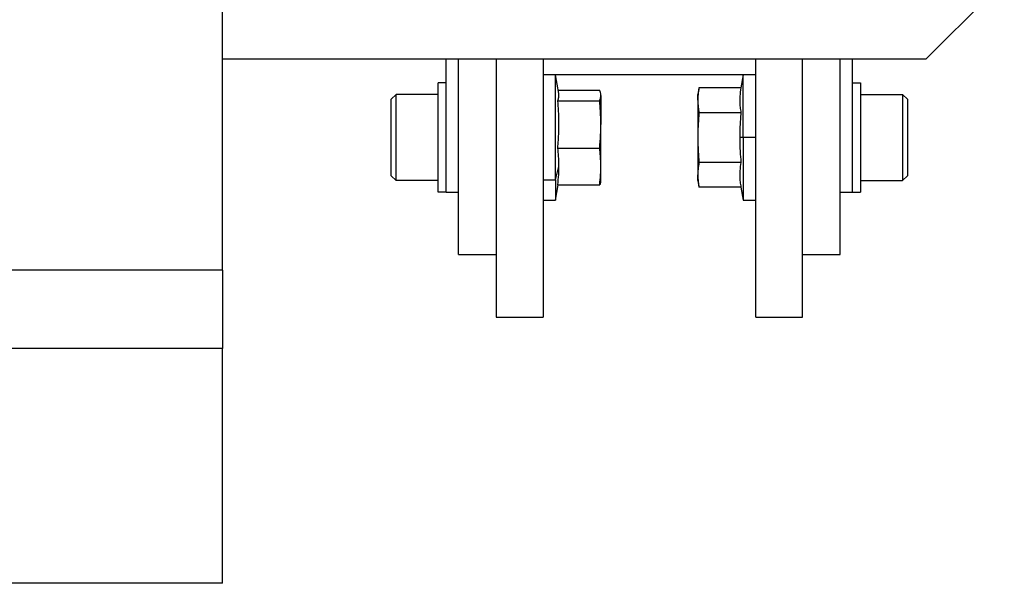
# Model space of a CAD drawing. Units: millimetres. Extents: x 232 to 2466, y 259 to 1631.
# Drawn here: x 2403 to 2466, y 1040 to 1076 of the extents above; entities that cross this region are included whole.
import ezdxf

# ---------------------------------------------------------------- set-up
doc = ezdxf.new("R2010")
doc.units = ezdxf.units.MM

msp = doc.modelspace()

# ---------------------------------------------------------------- linework, layer by layer
at = {"color": 7, "linetype": 'Continuous', "lineweight": 25}
for p, q in [((2415.5, 1059.941), (2415.5, 1135.847)), ((2460.5, 1073.441), (2465.5, 1078.441)), ((2415.5, 1073.441), (2460.5, 1073.441)), ((2429.8, 1064.941), (2429.8, 1073.441)), ((2430.6, 1060.941), (2430.6, 1073.441)), ((2433, 1073.441), (2433, 1056.941)), ((2436, 1073.441), (2436, 1056.941)), ((2449.6, 1056.941), (2449.6, 1073.441)), ((2452.6, 1056.941), (2452.6, 1073.441)), ((2455, 1060.941), (2455, 1073.441)), ((2455.8, 1064.941), (2455.8, 1073.441)), ((2436, 1072.441), (2449.6, 1072.441)), ((2436.8, 1072.423), (2436, 1072.423)), ((2437.009, 1071.238), (2436.8, 1072.423)), ((2436.8, 1065.729), (2436.8, 1072.423)), ((2448.8, 1072.423), (2448.655, 1071.598)), ((2449.6, 1072.423), (2448.8, 1072.423)), ((2448.8, 1068.423), (2448.8, 1072.423)), ((2429.3, 1064.923), (2429.3, 1071.923)), ((2429.8, 1071.923), (2429.3, 1071.923)), ((2455.8, 1071.923), (2456.3, 1071.923)), ((2456.3, 1071.923), (2456.3, 1064.923)), ((2426.3, 1070.873), (2426.6, 1071.173)), ((2429.3, 1071.173), (2426.6, 1071.173)), ((2436.972, 1071.448), (2439.625, 1071.448)), ((2439.7, 1071.173), (2439.688, 1071.238)), ((2439.7, 1071.109), (2439.7, 1071.173)), ((2439.7, 1071.109), (2439.7, 1069.257)), ((2445.975, 1071.598), (2445.9, 1071.173)), ((2445.9, 1070.804), (2445.9, 1071.173)), ((2448.655, 1071.598), (2445.975, 1071.598)), ((2456.3, 1071.173), (2459, 1071.173)), ((2459.3, 1070.873), (2459, 1071.173)), ((2426.3, 1065.973), (2426.3, 1070.873)), ((2436.945, 1070.77), (2439.625, 1070.77)), ((2445.9, 1070.804), (2445.9, 1068.423)), ((2459.3, 1070.873), (2459.3, 1065.973)), ((2448.655, 1070.01), (2445.975, 1070.01)), ((2439.7, 1066.571), (2439.7, 1069.257)), ((2445.9, 1068.423), (2445.9, 1066.041)), ((2448.8, 1068.423), (2448.58, 1068.423)), ((2448.8, 1068.423), (2448.8, 1064.423)), ((2449.6, 1068.423), (2448.8, 1068.423)), ((2436.945, 1067.745), (2439.625, 1067.745)), ((2448.655, 1066.835), (2445.975, 1066.835)), ((2436.8, 1065.729), (2437.02, 1066.571)), ((2439.7, 1065.673), (2439.7, 1066.571)), ((2445.9, 1065.673), (2445.9, 1066.041)), ((2426.3, 1065.973), (2426.6, 1065.673)), ((2429.3, 1065.673), (2426.6, 1065.673)), ((2436, 1065.729), (2436.8, 1065.729)), ((2436.8, 1065.729), (2436.8, 1064.423)), ((2436.8, 1064.423), (2436.972, 1065.397)), ((2436.945, 1065.397), (2439.625, 1065.397)), ((2439.688, 1065.607), (2439.7, 1065.673)), ((2445.9, 1065.673), (2445.975, 1065.247)), ((2456.3, 1065.673), (2459, 1065.673)), ((2459.3, 1065.973), (2459, 1065.673)), ((2429.8, 1064.923), (2429.3, 1064.923)), ((2429.8, 1064.941), (2430.6, 1064.941)), ((2429.8, 1064.923), (2429.8, 1064.941)), ((2448.655, 1065.247), (2445.975, 1065.247)), ((2448.655, 1065.247), (2448.8, 1064.423)), ((2455, 1064.941), (2455.8, 1064.941)), ((2455.8, 1064.941), (2455.8, 1064.923)), ((2455.8, 1064.923), (2456.3, 1064.923)), ((2436, 1064.423), (2436.8, 1064.423)), ((2448.8, 1064.423), (2449.6, 1064.423)), ((2430.6, 1060.941), (2433, 1060.941)), ((2452.6, 1060.941), (2455, 1060.941)), ((2415.5, 1059.941), (2399.889, 1059.941)), ((2415.5, 1059.941), (2415.5, 1054.941)), ((2433, 1056.941), (2436, 1056.941)), ((2449.6, 1056.941), (2452.6, 1056.941)), ((2415.5, 1054.941), (2402, 1054.941)), ((2415.5, 1039.941), (2415.5, 1054.941)), ((2415.5, 1039.941), (2402, 1039.941))]:
    msp.add_line(p, q, dxfattribs=at)
at = {"color": 7, "linetype": 'Continuous', "lineweight": 25, "flags": 128}
for points in [[(2426.6, 1065.673), (2426.6, 1065.882), (2426.6, 1066.478), (2426.6, 1067.37), (2426.6, 1068.423), (2426.6, 1069.475), (2426.6, 1070.367), (2426.6, 1070.963), (2426.6, 1071.173)], [(2459, 1071.173), (2459, 1070.963), (2459, 1070.367), (2459, 1069.475), (2459, 1068.423), (2459, 1067.37), (2459, 1066.478), (2459, 1065.882), (2459, 1065.673)]]:
    msp.add_lwpolyline(points, dxfattribs=at)
at = {"color": 7, "linetype": 'Continuous', "lineweight": 25}
for points, knots in [([(2436.945, 1070.77), (2436.972, 1070.847), (2437.016, 1070.973), (2437.026, 1071.129), (2437.011, 1071.208), (2437.005, 1071.238)], [0, 0, 0, 0, 0.493376, 0.812636, 1, 1, 1, 1]), ([(2439.7, 1071.109), (2439.695, 1071.173), (2439.687, 1071.286), (2439.644, 1071.399), (2439.625, 1071.448)], [0, 0, 0, 0, 0.559982, 1, 1, 1, 1]), ([(2439.625, 1070.77), (2439.649, 1070.833), (2439.691, 1070.946), (2439.697, 1071.059), (2439.7, 1071.109)], [0, 0, 0, 0, 0.559999, 1, 1, 1, 1]), ([(2445.975, 1071.598), (2445.951, 1071.45), (2445.909, 1071.186), (2445.903, 1070.921), (2445.9, 1070.804)], [0, 0, 0, 0, 0.559999, 1, 1, 1, 1]), ([(2448.655, 1071.598), (2448.627, 1071.418), (2448.583, 1071.122), (2448.576, 1070.709), (2448.599, 1070.359), (2448.636, 1070.127), (2448.655, 1070.01)], [0, 0, 0, 0, 0.339986, 0.559988, 0.779991, 1, 1, 1, 1]), ([(2436.945, 1067.745), (2436.973, 1068.087), (2437.017, 1068.651), (2437.024, 1069.439), (2437.001, 1070.106), (2436.964, 1070.549), (2436.945, 1070.77)], [0, 0, 0, 0, 0.339986, 0.559988, 0.779991, 1, 1, 1, 1]), ([(2439.7, 1069.257), (2439.695, 1069.54), (2439.687, 1070.045), (2439.644, 1070.549), (2439.625, 1070.77)], [0, 0, 0, 0, 0.559982, 1, 1, 1, 1]), ([(2445.9, 1070.804), (2445.905, 1070.656), (2445.913, 1070.391), (2445.956, 1070.127), (2445.975, 1070.01)], [0, 0, 0, 0, 0.559982, 1, 1, 1, 1]), ([(2445.975, 1070.01), (2445.951, 1069.714), (2445.909, 1069.186), (2445.903, 1068.656), (2445.9, 1068.423)], [0, 0, 0, 0, 0.559999, 1, 1, 1, 1]), ([(2448.655, 1070.01), (2448.631, 1069.714), (2448.589, 1069.186), (2448.582, 1068.656), (2448.58, 1068.423)], [0, 0, 0, 0, 0.559999, 1, 1, 1, 1]), ([(2439.625, 1067.745), (2439.649, 1068.027), (2439.691, 1068.53), (2439.697, 1069.035), (2439.7, 1069.257)], [0, 0, 0, 0, 0.5599986, 1, 1, 1, 1]), ([(2445.9, 1068.423), (2445.905, 1068.126), (2445.913, 1067.596), (2445.956, 1067.067), (2445.975, 1066.835)], [0, 0, 0, 0, 0.559982, 1, 1, 1, 1]), ([(2448.58, 1068.423), (2448.584, 1068.126), (2448.592, 1067.596), (2448.636, 1067.067), (2448.655, 1066.835)], [0, 0, 0, 0, 0.559982, 1, 1, 1, 1]), ([(2437.02, 1066.571), (2437.016, 1066.79), (2437.008, 1067.182), (2436.964, 1067.573), (2436.945, 1067.745)], [0, 0, 0, 0, 0.559982, 1, 1, 1, 1]), ([(2439.7, 1066.571), (2439.695, 1066.79), (2439.687, 1067.182), (2439.644, 1067.573), (2439.625, 1067.745)], [0, 0, 0, 0, 0.5599818, 1, 1, 1, 1]), ([(2445.975, 1066.835), (2445.951, 1066.687), (2445.909, 1066.423), (2445.903, 1066.158), (2445.9, 1066.041)], [0, 0, 0, 0, 0.559999, 1, 1, 1, 1]), ([(2448.655, 1066.835), (2448.627, 1066.655), (2448.583, 1066.359), (2448.576, 1065.946), (2448.599, 1065.596), (2448.636, 1065.363), (2448.655, 1065.247)], [0, 0, 0, 0, 0.339986, 0.559988, 0.779991, 1, 1, 1, 1]), ([(2436.945, 1065.397), (2436.969, 1065.616), (2437.011, 1066.007), (2437.018, 1066.398), (2437.02, 1066.571)], [0, 0, 0, 0, 0.559999, 1, 1, 1, 1]), ([(2439.625, 1065.397), (2439.649, 1065.616), (2439.691, 1066.007), (2439.697, 1066.398), (2439.7, 1066.571)], [0, 0, 0, 0, 0.559999, 1, 1, 1, 1]), ([(2445.9, 1066.041), (2445.905, 1065.893), (2445.913, 1065.628), (2445.956, 1065.363), (2445.975, 1065.247)], [0, 0, 0, 0, 0.559982, 1, 1, 1, 1]), ([(2439.683, 1065.608), (2439.681, 1065.587), (2439.674, 1065.517), (2439.645, 1065.447), (2439.625, 1065.397)], [0, 0, 0, 0, 0.292283, 1, 1, 1, 1])]:
    msp.add_open_spline(points, degree=3, knots=knots, dxfattribs=at)

doc.saveas('drawing.dxf')
